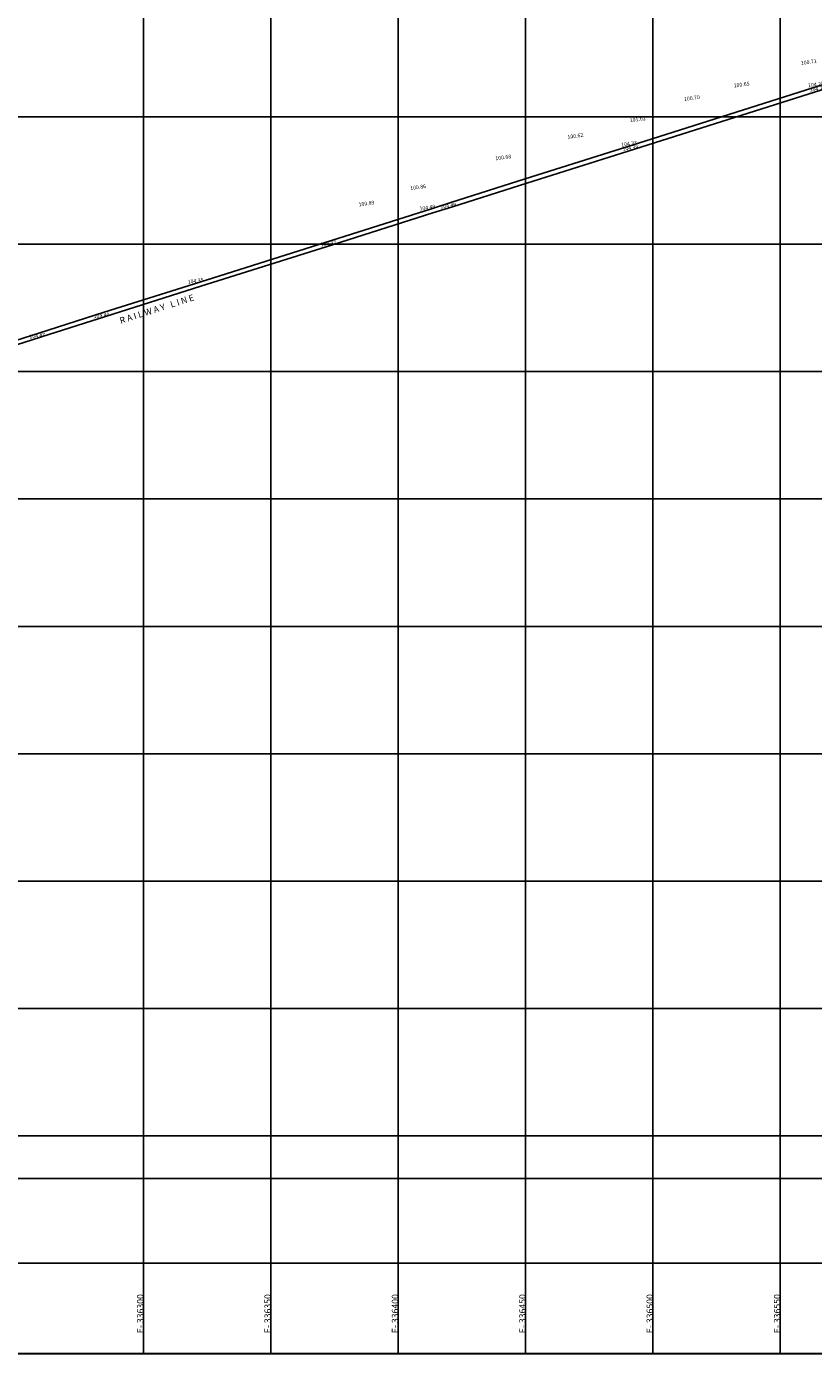
# Model space of a CAD drawing. Units: millimetres. Extents: x 335046 to 340306, y 2766758 to 2768993.
# Drawn here: x 336254 to 336563, y 2766815 to 2767335 of the extents above; entities that cross this region are included whole.
import ezdxf
from ezdxf.enums import TextEntityAlignment as Align

# ---------------------------------------------------------------- set-up
doc = ezdxf.new("R2010")
doc.units = ezdxf.units.MM
doc.header["$MEASUREMENT"] = 0
for name, color, linetype in [('ELEVATION', 7, 'Continuous'), ('GRID TEXT', 7, 'Continuous'), ('GRID-MAIN', 163, 'Continuous'), ('RAILWAY TRACK', 7, 'TRACKS'), ('TEXT', 7, 'Continuous')]:
    doc.layers.add(name, color=color, linetype=linetype)
doc.layers.add('title box', color=7, linetype='Continuous', lineweight=15)
doc.styles.add('BK', font='BOOKOS.TTF')
doc.styles.add('RS', font='romans.shx')
doc.linetypes.add('TRACKS', pattern='A,0.15,[130,ltypeshp.shx,S=0.25,R=0,X=0,Y=0],0.15', length=0.3)

msp = doc.modelspace()

# ---------------------------------------------------------------- linework, layer by layer
at = {"layer": 'DEFPOINTS'}
msp.add_lwpolyline([(335895.651, 2766883.321), (335895.651, 2767483.321), (336695.651, 2767483.321), (336695.651, 2766883.321)], close=True, dxfattribs=at)
at = {"layer": 'GRID-MAIN'}
for p, q in [((336300, 2766814.609), (336300, 2768867.109)), ((336350, 2766814.609), (336350, 2768867.109)), ((336400, 2766814.609), (336400, 2768867.109)), ((336450, 2766814.609), (336450, 2768867.109)), ((336500, 2766814.609), (336500, 2768867.109)), ((336550, 2766814.609), (336550, 2768867.109)), ((335050, 2767300), (337700, 2767300)), ((335050, 2767250), (337700, 2767250)), ((335050, 2767200), (337700, 2767200)), ((335050, 2767150), (337700, 2767150)), ((335050, 2767100), (337700, 2767100)), ((335050, 2767050), (337700, 2767050)), ((335050, 2767000), (337700, 2767000)), ((335050, 2766950), (337968.56, 2766950)), ((335050, 2766900), (337236.81, 2766900)), ((335050, 2766850), (337236.81, 2766850))]:
    msp.add_line(p, q, dxfattribs=at)
at = {"layer": 'RAILWAY TRACK', "ltscale": 2, "flags": 128}
for points, elevation in [([(336258.961, 2767215.052), (336284.632, 2767223.257), (336322.086, 2767235.142), (336373.78, 2767251.482), (336413.078, 2767263.928), (336420.669, 2767266.292), (336449.903, 2767275.602), (336492.235, 2767288.95), (336496.788, 2767290.47), (336565.586, 2767312.242), (336630.701, 2767332.897), (336714.674, 2767359.656), (336798.228, 2767386.081), (336856.308, 2767404.526), (336930.42, 2767427.992), (336989.905, 2767446.788), (337032.947, 2767460.545), (337105.807, 2767483.576), (337172.436, 2767504.843), (337254.271, 2767530.613), (337333.476, 2767555.713), (337414.135, 2767581.323), (337488.22, 2767604.952), (337543.382, 2767622.439), (337600.173, 2767640.384)], 104.371), ([(337600.638, 2767638.844), (337543.826, 2767620.753), (337488.764, 2767603.213), (337414.64, 2767579.739), (337333.915, 2767554.061), (337254.559, 2767528.798), (337173.026, 2767503.192), (337106.241, 2767481.863), (337033.579, 2767458.968), (336990.523, 2767445.188), (336931.07, 2767426.396), (336856.928, 2767402.998), (336798.693, 2767384.444), (336715.174, 2767358.077), (336631.022, 2767331.278), (336566.27, 2767310.623), (336492.75, 2767287.345), (336450.526, 2767273.984), (336421.252, 2767264.659), (336413.573, 2767262.232), (336374.225, 2767249.782), (336322.562, 2767233.476), (336285.128, 2767221.583), (336259.91, 2767213.579)], 103.917), ([(336258.961, 2767215.052), (336166.386, 2767185.614), (336127.452, 2767173.228), (336078.382, 2767157.576), (336034.278, 2767143.617), (335998.243, 2767132.213), (335953.589, 2767118.07), (335921.002, 2767107.773), (335886.023, 2767096.694), (335839.575, 2767082.026), (335786.4, 2767065.229), (335749.26, 2767053.486), (335732.925, 2767048.306), (335717.283, 2767043.349), (335665.401, 2767026.928), (335604.77, 2767007.609), (335529.985, 2766983.742), (335450.588, 2766958.437), (335381.635, 2766936.593), (335321.201, 2766917.444), (335298.192, 2766910.039), (335268.671, 2766900.729), (335244.56, 2766893.134), (335220.486, 2766885.389), (335190.394, 2766875.815), (335161.907, 2766866.762), (335134.11, 2766857.954)], 104.47), ([(335134.613, 2766856.35), (335162.501, 2766865.183), (335191.1, 2766874.229), (335221.015, 2766883.788), (335245.127, 2766891.553), (335269.126, 2766899.156), (335298.742, 2766908.557), (335321.688, 2766915.834), (335382.133, 2766934.988), (335450.97, 2766956.89), (335530.452, 2766982.13), (335605.042, 2767005.858), (335666.192, 2767025.367), (335716.453, 2767041.316), (335733.456, 2767046.667), (335749.501, 2767051.734), (335787.69, 2767063.786), (335839.066, 2767080.082), (335885.566, 2767094.788), (335921.063, 2767105.996), (335953.68, 2767116.294), (335998.736, 2767130.558), (336034.38, 2767141.838), (336078.866, 2767155.951), (336126.973, 2767171.229), (336166.669, 2767183.86), (336259.91, 2767213.579)], 104.282)]:
    msp.add_lwpolyline(points, dxfattribs=dict(at, elevation=elevation))
at = {"layer": 'title box', "lineweight": 30}
msp.add_lwpolyline([(335046.06, 2768867.109), (335046.06, 2766814.609), (337968.56, 2766814.609), (337968.56, 2768867.109)], close=True, dxfattribs=at)

# ---------------------------------------------------------------- texts
at = {"layer": 'ELEVATION', "style": 'RS'}
for s, p in [('100.71', (336558.168, 2767320.324, 302.941)), ('100.65', (336531.789, 2767311.483, 302.888)), ('104.25', (336560.986, 2767311.556, 306.482)), ('104.21', (336561.669, 2767309.938, 306.444)), ('100.70', (336512.299, 2767306.186, 302.935)), ('101.02', (336491.005, 2767297.867, 303.253)), ('100.62', (336466.54, 2767291.316, 302.858)), ('104.33', (336487.634, 2767288.265, 306.563)), ('104.39', (336488.149, 2767286.66, 306.628)), ('100.68', (336438.216, 2767282.906, 302.919)), ('100.86', (336404.814, 2767271.229, 303.096)), ('100.89', (336384.544, 2767264.81, 303.128)), ('104.49', (336408.477, 2767263.242, 306.729)), ('104.49', (336416.652, 2767263.973, 306.724)), ('104.37', (336369.625, 2767249.097, 306.608)), ('104.35', (336317.485, 2767234.456, 306.587)), ('104.40', (336280.528, 2767220.897, 306.635)), ('104.47', (336255.31, 2767212.894, 306.702))]:
    msp.add_text(s, height=1.5, rotation=7.60385, dxfattribs=at).set_placement(p)
at = {"layer": 'GRID TEXT', "style": 'BK'}
for s, p in [('E- 336300', (336298.75, 2766822.566)), ('E- 336350', (336348.75, 2766822.566)), ('E- 336400', (336398.75, 2766822.566)), ('E- 336450', (336448.75, 2766822.566)), ('E- 336500', (336498.75, 2766822.566)), ('E- 336550', (336548.75, 2766822.566))]:
    msp.add_text(s, height=2.5, rotation=90, dxfattribs=at).set_placement(p, align=Align.MIDDLE_LEFT)
at = {"layer": 'TEXT', "style": 'BK'}
msp.add_text('R A I L W A Y   L I N E', height=2.5, rotation=17.7604, dxfattribs=at).set_placement((336305.229, 2767224.542), align=Align.MIDDLE_CENTER)

doc.saveas('drawing.dxf')
